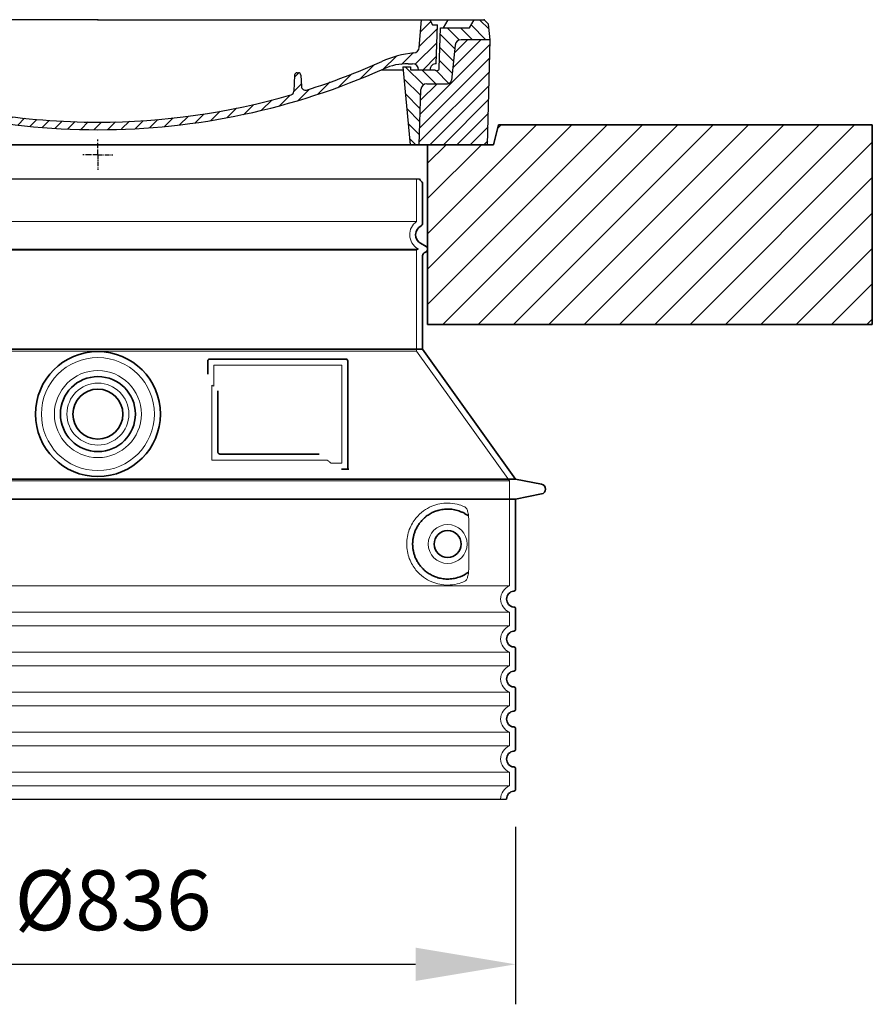
# Model space of a CAD drawing. Units: millimetres. Extents: x 291932 to 313646, y 164061 to 179425.
# Drawn here: x 309084 to 309938, y 172190 to 173175 of the extents above; entities that cross this region are included whole.
import ezdxf

# ---------------------------------------------------------------- set-up
doc = ezdxf.new("R2010")
doc.units = ezdxf.units.MM
for name, pattern in [('AM_DIN_G_W050x2', [6.875, 4.75, -0.875, 0.375, -0.875]), ('AM_ISO08W050', [18, 12, -1.5, 3, -1.5]), ('DASHED', [0])]:
    doc.linetypes.add(name, pattern=pattern)
doc.layers.get('DEFPOINTS').update_dxf_attribs({"color": 250})
for name, color, linetype, lineweight in [('AM_7', 4, 'AM_ISO08W050', 25), ('AM_8', 1, 'Continuous', 25), ('kote', 252, 'Continuous', 9), ('Skrytá (ISO)', 1, 'DASHED', 18), ('Viditelná (ISO)', 7, 'Continuous', 35)]:
    doc.layers.add(name, color=color, linetype=linetype, lineweight=lineweight)
doc.layers.add('PUNKTE', color=1, linetype='Continuous')
doc.styles.get("Standard").update_dxf_attribs({"font": 'ISOCP.SHX'})
doc.styles.add('Styl textu40', font='arial.ttf')
doc.dimstyles.new('VARIABEL-ST', dxfattribs={"dimscale": 40, "dimtxt": 7, "dimasz": 2.5, "dimexe": 1, "dimexo": 1, "dimgap": 0.6, "dimtad": 1, "dimdsep": 46, "dimtxsty": 'Standard', "dimcen": 0, "dimclrd": 256, "dimclre": 256, "dimclrt": 5, "dimadec": 0, "dimazin": 0, "dimtp": 0.1, "dimtm": 0.1, "dimtfac": 0.71, "dimtdec": 3, "dimtmove": 0, "dimatfit": 3, "dimfxl": 0, "dimtzin": 0, "dimarcsym": 0})

# ---------------------------------------------------------------- blocks, each defined once
blk = doc.blocks.new('*X44')
at = {"layer": 'AM_8'}
for p, q in [((-339.66, 145.274), (-324.934, 160)), ((-339.206, 132.258), (-312.948, 158.516)), ((-270.19, 147.392), (-257.582, 160)), ((-256.112, 148), (-244.112, 160)), ((322.934, 147.819), (333.212, 158.097)), ((-243.222, 147.42), (-236.047, 154.594)), ((321.643, 133.057), (339.87, 151.285)), ((-338.751, 119.242), (-312.269, 145.724)), ((-242.464, 134.707), (-234.028, 143.143)), ((-332.748, 111.774), (-308.539, 135.983)), ((-306.735, 124.317), (-301.06, 129.992)), ((-251.2, 112.5), (-232.008, 131.692)), ((317.607, 115.551), (339.383, 137.327)), ((-297.323, 120.259), (-291.614, 125.968)), ((-287.49, 116.621), (-281.317, 122.794)), ((-276.644, 113.997), (-269.965, 120.677)), ((-264.286, 112.885), (-257.171, 120)), ((-239.185, 111.045), (-229.989, 120.241)), ((285.858, 110.743), (298.346, 123.231)), ((303.9, 115.315), (315.168, 126.583)), ((325.526, 110), (338.895, 123.369)), ((-321.052, 110), (-320.989, 110.063)), ((-234.28, 102.479), (-227.97, 108.789)), ((262.934, 101.289), (276.799, 115.154)), ((196.794, 102.501), (201.015, 106.723)), ((240.168, 91.994), (253.842, 105.668)), ((-230.155, 93.135), (-224.957, 98.332)), ((-222.85, 86.969), (-217.348, 92.471)), ((-213.217, 83.131), (-207.113, 89.235)), ((196.033, 88.27), (203.588, 95.825)), ((200.255, 79.021), (211.881, 90.648)), ((220.212, 85.508), (232.511, 97.807)), ((-203.01, 79.868), (-196.753, 86.125)), ((-192.74, 76.667), (-186.392, 83.015)), ((-181.959, 73.978), (-176.032, 79.905)), ((163.723, 69.43), (174.287, 79.995)), ((181.669, 73.906), (192.442, 84.679)), ((-171.177, 71.289), (-165.146, 77.321)), ((-160.396, 68.601), (-154.151, 74.845)), ((-149.614, 65.912), (-143.157, 72.369)), ((-138.372, 63.684), (-132.162, 69.893)), ((129.465, 62.113), (138.745, 71.393)), ((145.82, 64.998), (156.133, 75.31)), ((-126.921, 61.665), (-120.593, 67.992)), ((-115.47, 59.645), (-108.976, 66.139)), ((-104.019, 57.625), (-97.359, 64.285)), ((-92.224, 55.95), (-85.62, 62.555)), ((-80.035, 54.668), (-73.32, 61.384)), ((-67.846, 53.387), (-61.021, 60.213)), ((51.687, 51.687), (60.105, 60.105)), ((66.74, 53.27), (75.173, 61.702)), ((81.794, 54.853), (90.24, 63.299)), ((96.847, 56.435), (105.978, 65.567)), ((113.11, 59.228), (122.361, 68.48)), ((-55.657, 52.106), (-48.722, 59.041)), ((-43.053, 51.24), (-35.901, 58.391)), ((-29.959, 50.863), (-22.757, 58.065)), ((-16.866, 50.486), (-9.613, 57.739)), ((-3.773, 50.109), (3.727, 57.608)), ((9.873, 50.284), (17.6, 58.011)), ((23.743, 50.683), (31.474, 58.414)), ((37.612, 51.083), (45.347, 58.817))]:
    blk.add_line(p, q, dxfattribs=at)
blk = doc.blocks.new('701740')
at = {"layer": 'AM_8'}
h = blk.add_hatch(dxfattribs=at)
h.set_pattern_fill('ANSI31', color=256, scale=3, angle=90, style=0)
h.set_pattern_definition([(135, (-11773.946, -11292.978), (-6.735192, -6.735192), [])])
h.paths.add_polyline_path([(-323.24, 65.19), (-321.5, 10), (-312.5, 10), (-305, 88), (-313, 88), (-313, 85), (-337.08, 85, -0.414214), (-338.08, 84), (-338.91, 84), (-342.32, 84, -0.365571), (-344.78, 86.08), (-352, 127), (-371.78, 127), (-376.4, 135), (-386.4, 135), (-390.87, 130.53), (-392.5, 115), (-363.53, 115, -0.383868), (-357.56, 109.63), (-353.88, 74.58, 0.383868), (-349.9, 71), (-329.23, 71, -0.40503)])
h.paths.add_polyline_path([(329.23, 71), (349.9, 71, 0.383868), (353.88, 74.58), (357.56, 109.63, -0.383868), (363.53, 115), (392.5, 115), (390.87, 130.53), (386.4, 135), (376.4, 135), (371.78, 127), (343, 127), (341.58, 86.46, -0.714995), (337.08, 85), (313, 85), (313, 88), (305, 88), (312.5, 10), (321.5, 10), (323.24, 65.19, -0.40503)])
h = blk.add_hatch(dxfattribs=at)
h.set_pattern_fill('ANSI31', color=256, scale=3, style=0)
h.set_pattern_definition([(45, (-11773.946, -11292.978), (-6.735192, 6.735192), [])])
h.paths.add_polyline_path([(-323.24, 65.19, 0.40503), (-329.23, 71), (-349.9, 71, -0.383868), (-353.88, 74.58), (-357.56, 109.63, 0.383868), (-363.53, 115), (-392.5, 115), (-390, 10), (-321.5, 10)])
h.paths.add_polyline_path([(349.9, 71), (329.23, 71, 0.40503), (323.24, 65.19), (321.5, 10), (390, 10), (392.5, 115), (363.53, 115, 0.383868), (357.56, 109.63), (353.88, 74.58, -0.383868)])
for p, q in [((-392.5, 115), (-390.87, 130.53)), ((-390.87, 130.53), (-386.4, 135)), ((0, 135), (-386.4, 135)), ((-371.78, 127), (-376.4, 135)), ((-344.96, 107.07), (-349, 130)), ((-335, 130), (-349, 130)), ((-338.64, 91), (-340, 130)), ((-332.11, 135), (-335, 130)), ((-312.56, 122.38), (-313, 135)), ((-270.6, 123.42), (-271, 135)), ((-227.21, 79.46), (-237, 135)), ((0, 135), (386.4, 135)), ((321.57, 107.22), (324, 135)), ((332.11, 135), (335, 130)), ((335, 130), (340, 130)), ((338.64, 91), (340, 130)), ((346, 127), (350.62, 135)), ((371.78, 127), (376.4, 135)), ((390.87, 130.53), (386.4, 135)), ((392.5, 115), (390.87, 130.53)), ((-352, 127), (-371.78, 127)), ((-344.78, 86.07), (-352, 127)), ((-261.83, 123), (-244.59, 123)), ((-242.89, 97.41), (-242.09, 120.41)), ((341.58, 86.41), (343, 127)), ((343, 127), (371.78, 127)), ((-390, 10), (-392.5, 115)), ((-392.5, 115), (-363.53, 115)), ((-357.56, 109.63), (-353.88, 74.58)), ((357.56, 109.63), (353.88, 74.58)), ((392.5, 115), (363.53, 115)), ((390, 10), (392.5, 115)), ((-342.49, 105), (-341.54, 105)), ((-342.49, 105), (-340.9, 85.83)), ((-321, 85), (-320.8, 90.63)), ((-310.42, 91), (-315, 91)), ((-245.39, 95), (-258, 95)), ((310.42, 91), (315, 91)), ((-342.32, 84), (-338.91, 84)), ((-338.91, 84), (-338.64, 84)), ((-338.64, 84), (-338.08, 84)), ((-337.08, 85), (-337.08, 85)), ((-313, 85), (-337.08, 85)), ((-313, 88), (-313, 85)), ((-313, 88), (-305, 88)), ((-305, 88), (-312.5, 10)), ((-244.61, 87.5), (-258, 87.5)), ((196.89, 79.49), (196.14, 63.54)), ((199.39, 81.88), (200, 81.88)), ((200, 81.88), (200.63, 81.88)), ((203.13, 79.51), (203.73, 68.22)), ((284.18, 85), (305.2, 85)), ((284.18, 85), (305.2, 85)), ((305, 88), (312.5, 10)), ((305, 88), (313, 88)), ((305, 88), (313, 88)), ((313, 88), (313, 85)), ((313, 88), (313, 85)), ((313, 85), (337.08, 85)), ((313, 85), (337.08, 85)), ((-329.23, 71), (-349.9, 71)), ((329.23, 71), (349.9, 71)), ((-321.5, 10), (-323.24, 65.19)), ((321.5, 10), (323.24, 65.19)), ((-312.5, 10), (-390, 10)), ((-321.5, 10), (0, 10)), ((0, 10), (321.5, 10)), ((321.5, 10), (390, 10))]:
    blk.add_line(p, q)
for centre, radius, start, end in [((-292.57, 123.08), 20, 182, 243.69), ((-267.05, 123.54), 3.54, 182, 329.767), ((-261.83, 120.5), 2.5, 90, 149.767), ((-244.59, 120.5), 2.5, 358, 90), ((-363.53, 109), 6, 5.99923, 90), ((363.53, 109), 6, 90, 174.00077), ((-342.49, 107.5), 2.5, 190, 270), ((-341.54, 102.5), 2.5, 2, 90), ((-310.81, 90.28), 10, 62.792, 178), ((-258, 193), 105.5, 242.792, 270), ((-258, 193), 98, 243.69, 270), ((326.99, -2.67), 105, 95.892, 114.109), ((315.59, 107.74), 6, 275.893, 355), ((-338.43, 85), 6, 0, 92.001), ((-315, 85), 6, 90, 180), ((-310.42, 31), 60, 65.994, 90), ((-245.39, 97.5), 2.5, 270, 358), ((0, 728), 695.5, 287.48, 294.109), ((310.42, 31), 60, 90, 114.006), ((315, 85), 6, 0, 90), ((338.43, 85), 6, 87.999, 180), ((-342.32, 86.5), 2.5, 190, 270), ((-338.91, 86), 2, 184.75823, 270), ((-338.08, 85), 1, 270, 360), ((0, 728), 703, 245.993, 270), ((-244.61, 77.5), 10, 8.13, 90), ((-211.45, 82.24), 23.5, 188.13, 251.869), ((-211.45, 82.24), 16, 190, 251.869), ((0, 728), 703, 270, 294.006), ((199.39, 79.38), 2.5, 89.998, 177.298), ((200.63, 79.38), 2.5, 3.047, 90.002), ((339.08, 86.5), 2.5, 216.87, 358), ((339.08, 86.5), 2.5, 216.87, 358), ((-349.9, 75), 4, 185.99923, 270), ((-329.23, 65), 6, 1.80227, 90), ((329.23, 65), 6, 90, 178.19773), ((349.9, 75), 4, 270, 354.00077), ((0, 728), 695.5, 251.869, 270), ((0, 728), 695.5, 270, 286.132), ((192.14, 63.73), 4, 286.132, 357.298), ((207.72, 68.44), 4, 183.047, 287.483)]:
    blk.add_arc(centre, radius, start, end)
at = {"layer": 'AM_7', "linetype": 'AM_DIN_G_W050x2'}
for q in [(0, 15.02), (0, 15.02), (-15.02, 0), (15.02, 0), (0, -15.02), (0, -15.02)]:
    blk.add_line((0, 0), q, dxfattribs=at)
at = {"layer": 'PUNKTE'}
for p in [(-386.4, 135), (0, 135), (0, 135), (0, 135), (0, 135), (386.4, 135), (-321.5, 10), (0, 10), (0, 10)]:
    blk.add_point(p, dxfattribs=at)
at = {"layer": 'AM_8'}
blk.add_blockref('*X44', (0, -25), dxfattribs=at)
blk = doc.blocks.new('*D62')
at = {"layer": 'DEFPOINTS', "color": 0, "transparency": 16777216}
for p in [(308744.75, 172407.1), (309580.75, 172407.1), (309580.75, 172229.76)]:
    blk.add_point(p, dxfattribs=at)
at = {"layer": 'kote', "lineweight": -2, "transparency": 16777216}
for p, q in [((308744.75, 172367.1), (308744.75, 172189.76)), ((309580.75, 172367.1), (309580.75, 172189.76)), ((308844.75, 172229.76), (309480.75, 172229.76))]:
    blk.add_line(p, q, dxfattribs=at)
at = {"layer": 'kote', "transparency": 16777216}
for points in [[(308844.75, 172246.43), (308844.75, 172213.1), (308744.75, 172229.76)], [(309480.75, 172246.43), (309480.75, 172213.1), (309580.75, 172229.76)]]:
    blk.add_solid(points, dxfattribs=at)
at = {"layer": 'kote', "transparency": 16777216, "insert": (309177.89, 172286.07), "char_height": 60, "attachment_point": 5, "style": 'Styl textu40'}
blk.add_mtext('Ø836', dxfattribs=at)

msp = doc.modelspace()

# ---------------------------------------------------------------- hatches: boundary and pattern name
at = {"layer": 'AM_8'}
h = msp.add_hatch(dxfattribs=at)
h.set_pattern_fill('_U', color=256, scale=25, angle=45, style=0, pattern_type=0)
h.set_pattern_definition([(45, (306784.04, 152326.564), (-17.67767, 17.67767), [])])
h.paths.add_polyline_path([(308387.75, 172869.51), (308832.75, 172869.51), (308832.75, 173049.51), (308766.75, 173049.51), (308761.75, 173069.51), (308387.75, 173069.51)])
h.paths.add_polyline_path([(309492.75, 172869.51), (309937.75, 172869.51), (309937.75, 173069.51), (309563.75, 173069.51), (309558.75, 173049.51), (309492.75, 173049.51)])

# ---------------------------------------------------------------- linework, layer by layer
for p, q in [((308840.75, 173015.49), (309484.75, 173015.49)), ((308753.75, 172395.08), (309571.75, 172395.08))]:
    msp.add_line(p, q)
at = {"layer": 'Skrytá (ISO)', "ltscale": 13.137691}
msp.add_line((309481.75, 172972.74), (309481.75, 173015.49), dxfattribs=at)
at = {"layer": 'Skrytá (ISO)', "ltscale": 13.097497}
for p, q in [((309481.75, 172972.74), (308843.75, 172972.74)), ((309481.75, 172943.92), (308843.75, 172943.92)), ((309481.75, 172843.15), (308843.75, 172843.15))]:
    msp.add_line(p, q, dxfattribs=at)
at = {"layer": 'Skrytá (ISO)', "ltscale": 13.179613}
msp.add_line((309483.75, 172945.08), (308841.75, 172945.08), dxfattribs=at)
at = {"layer": 'Skrytá (ISO)', "ltscale": 0.439558}
msp.add_line((309481.75, 172943.92), (309483.75, 172945.08), dxfattribs=at)
at = {"layer": 'Skrytá (ISO)', "ltscale": 12.18212}
msp.add_line((309481.75, 172843.15), (309481.75, 172943.92), dxfattribs=at)
at = {"layer": 'Skrytá (ISO)', "ltscale": 0.219729}
msp.add_line((309482.75, 172945.65), (309483.75, 172945.08), dxfattribs=at)
at = {"layer": 'Skrytá (ISO)', "ltscale": 12.882055}
msp.add_line((309481.75, 172843.15), (309574.75, 172713.15), dxfattribs=at)
at = {"layer": 'Skrytá (ISO)', "ltscale": 4.010478}
msp.add_line((309278.75, 172829.08), (309278.75, 172808.01), dxfattribs=at)
at = {"layer": 'Skrytá (ISO)', "ltscale": 12.37911}
msp.add_line((309406.75, 172829.08), (309278.75, 172829.08), dxfattribs=at)
at = {"layer": 'Skrytá (ISO)', "ltscale": 11.847196}
msp.add_line((309406.75, 172731.08), (309406.75, 172829.08), dxfattribs=at)
at = {"layer": 'Skrytá (ISO)', "ltscale": 12.468955}
msp.add_line((309276.85, 172734.08), (309392.22, 172734.08), dxfattribs=at)
at = {"layer": 'Skrytá (ISO)', "ltscale": 2.062627}
msp.add_line((309395.91, 172731.08), (309406.75, 172731.08), dxfattribs=at)
at = {"layer": 'Skrytá (ISO)', "ltscale": 13.039331}
for p, q in [((308750.75, 172713.15), (309574.75, 172713.15)), ((308750.75, 172608.15), (309574.75, 172608.15)), ((309574.75, 172582), (308750.75, 172582)), ((308750.75, 172568.15), (309574.75, 172568.15)), ((309574.75, 172542), (308750.75, 172542)), ((308750.75, 172528.15), (309574.75, 172528.15)), ((309574.75, 172502), (308750.75, 172502)), ((308750.75, 172488.15), (309574.75, 172488.15)), ((309574.75, 172462), (308750.75, 172462)), ((308750.75, 172448.15), (309574.75, 172448.15)), ((309574.75, 172422), (308750.75, 172422)), ((308750.75, 172408.15), (309574.75, 172408.15))]:
    msp.add_line(p, q, dxfattribs=at)
at = {"layer": 'Skrytá (ISO)', "ltscale": 12.693194}
msp.add_line((309574.75, 172713.15), (309574.75, 172608.15), dxfattribs=at)
at = {"layer": 'Skrytá (ISO)', "ltscale": 12.275962}
msp.add_line((309533.83, 172624.69), (309533.83, 172675.46), dxfattribs=at)
at = {"layer": 'Skrytá (ISO)', "ltscale": 2.635983}
for p, q in [((309574.75, 172582), (309574.75, 172568.15)), ((309574.75, 172542), (309574.75, 172528.15)), ((309574.75, 172502), (309574.75, 172488.15)), ((309574.75, 172462), (309574.75, 172448.15)), ((309574.75, 172422), (309574.75, 172408.15))]:
    msp.add_line(p, q, dxfattribs=at)
at = {"layer": 'Skrytá (ISO)', "ltscale": 13.204879}
msp.add_circle((309162.75, 172780.08), 56.5, dxfattribs=at)
at = {"layer": 'Skrytá (ISO)', "ltscale": 13.216565}
msp.add_circle((309162.75, 172780.08), 43.5, dxfattribs=at)
at = {"layer": 'Skrytá (ISO)', "ltscale": 13.455288}
msp.add_circle((309162.75, 172780.08), 31, dxfattribs=at)
at = {"layer": 'Skrytá (ISO)', "ltscale": 11.818951}
msp.add_circle((309512.75, 172650.08), 19.45, dxfattribs=at)
at = {"layer": 'Skrytá (ISO)', "ltscale": 6.154692}
msp.add_arc((309490.75, 172959.51), 16, 124.22887, 240, dxfattribs=at)
at = {"layer": 'Skrytá (ISO)', "ltscale": 0.398348}
msp.add_arc((309119.89, 172470.87), 372.69, 64.77092, 65.09268, dxfattribs=at)
at = {"layer": 'Skrytá (ISO)', "ltscale": 6.426379}
for centre, end in [((309579.75, 172595.08), 249.07517), ((309579.75, 172555.08), 249.07517), ((309579.75, 172515.08), 249.07517), ((309579.75, 172475.08), 249.07517), ((309579.75, 172435.08), 249.07517), ((309579.75, 172395.08), 180)]:
    msp.add_arc(centre, 14, 110.92483, end, dxfattribs=at)
at = {"layer": 'Skrytá (ISO)', "ltscale": 15.091075}
msp.add_rational_spline([(309276.85, 172808.9), (309276.85, 172774.48), (309276.85, 172734.08)], [1.00391800559, 1.00604730413, 1.00235786927], degree=2, dxfattribs=at)
at = {"layer": 'Skrytá (ISO)', "ltscale": 0.905796}
msp.add_rational_spline([(309395.91, 172731.08), (309394.06, 172732.59), (309392.22, 172734.08)], [1.01872128411, 1.02024725224, 1.02175351756], degree=2, dxfattribs=at)
at = {"layer": 'Skrytá (ISO)', "ltscale": 13.256505}
msp.add_open_spline([(309529.86, 172687.33), (309527.42, 172688.45), (309524.86, 172689.34), (309519.13, 172690.7), (309515.93, 172691.08), (309510.33, 172691.08), (309507.73, 172690.86), (309502.35, 172689.83), (309499.57, 172689.02), (309494, 172686.66), (309491.22, 172685.13), (309485.9, 172681.24), (309483.35, 172678.89), (309479.8, 172674.56), (309478.57, 172672.83), (309476.3, 172668.99), (309475.27, 172666.87), (309473.56, 172662.38), (309472.88, 172659.98), (309471.98, 172655.08), (309471.75, 172652.56), (309471.75, 172647.59), (309471.98, 172645.08), (309472.88, 172640.17), (309473.56, 172637.78), (309475.27, 172633.28), (309476.3, 172631.17), (309478.57, 172627.32), (309479.8, 172625.59), (309483.35, 172621.27), (309485.9, 172618.92), (309491.22, 172615.03), (309494, 172613.49), (309499.57, 172611.13), (309502.35, 172610.32), (309507.73, 172609.29), (309510.33, 172609.08), (309515.93, 172609.08), (309519.13, 172609.45), (309524.86, 172610.81), (309527.42, 172611.7), (309529.86, 172612.82)], degree=3, knots=[7.212232, 7.212232, 7.212232, 7.212232, 8.734874, 8.734874, 10.543612, 10.543612, 11.918141, 11.918141, 13.29267, 13.29267, 14.667199, 14.667199, 16.041728, 16.041728, 16.786737, 16.786737, 17.531747, 17.531747, 18.276757, 18.276757, 19.021767, 19.021767, 19.766776, 19.766776, 20.511786, 20.511786, 21.256796, 21.256796, 22.001806, 22.001806, 23.376334, 23.376334, 24.750863, 24.750863, 26.125392, 26.125392, 27.499921, 27.499921, 29.308659, 29.308659, 30.831301, 30.831301, 30.831301, 30.831301], dxfattribs=at)
at = {"layer": 'Skrytá (ISO)', "ltscale": 3.049721}
msp.add_open_spline([(309533.83, 172675.46), (309533.83, 172676.45), (309533.78, 172677.46), (309533.5, 172680.07), (309533.2, 172681.57), (309532.41, 172684.08), (309531.95, 172685.11), (309530.93, 172686.58), (309530.41, 172687.08), (309529.86, 172687.33)], degree=3, knots=[-1.550935, -1.550935, -1.550935, -1.550935, -1.2581, -1.2581, -0.794126, -0.794126, -0.370827, -0.370827, 0, 0, 0, 0], dxfattribs=at)
at = {"layer": 'Skrytá (ISO)', "ltscale": 3.049725}
msp.add_open_spline([(309529.86, 172612.82), (309530.45, 172613.09), (309530.99, 172613.62), (309531.99, 172615.14), (309532.43, 172616.13), (309533.22, 172618.64), (309533.52, 172620.2), (309533.78, 172622.8), (309533.83, 172623.76), (309533.83, 172624.69)], degree=3, knots=[-6.248464, -6.248464, -6.248464, -6.248464, -5.855111, -5.855111, -5.440025, -5.440025, -4.943712, -4.943712, -4.655335, -4.655335, -4.655335, -4.655335], dxfattribs=at)
at = {"layer": 'Viditelná (ISO)'}
for p, q in [((309563.75, 173069.51), (309558.75, 173049.51)), ((309563.75, 173069.51), (309672.75, 173069.51)), ((309937.75, 173069.51), (309672.75, 173069.51)), ((309937.75, 172869.51), (309937.75, 173069.51)), ((309558.75, 173049.51), (308766.75, 173049.51)), ((309492.75, 173049.51), (309492.75, 172869.51)), ((309487.75, 172971.04), (309487.75, 173010.91)), ((309485.75, 172950.85), (309491.25, 172947.67)), ((309489.25, 172941.32), (309491.25, 172942.48)), ((309487.75, 172845.08), (309487.75, 172938.72)), ((309492.75, 172869.51), (309937.75, 172869.51)), ((309487.75, 172845.08), (308837.75, 172845.08)), ((309487.75, 172845.08), (309580.75, 172715.08)), ((309272.75, 172833.08), (309272.75, 172820.1)), ((309410.75, 172835.08), (309274.75, 172835.08)), ((309412.75, 172725.08), (309412.75, 172833.08)), ((309282.85, 172803.36), (309282.85, 172742.08)), ((309284.85, 172740.08), (309384.21, 172740.08)), ((309408.91, 172725.08), (309410.75, 172725.08)), ((309410.75, 172725.08), (309412.75, 172725.08)), ((308744.75, 172715.08), (309580.75, 172715.08)), ((309580.75, 172715.08), (309606.71, 172709.98)), ((309580.75, 172695.08), (309606.71, 172700.17)), ((308744.75, 172695.08), (309580.75, 172695.08)), ((309580.75, 172695.08), (309580.75, 172605.03)), ((309580.75, 172585.13), (309580.75, 172565.03)), ((309580.75, 172545.13), (309580.75, 172525.03)), ((309580.75, 172505.13), (309580.75, 172485.03)), ((309580.75, 172465.13), (309580.75, 172445.03)), ((309580.75, 172425.13), (309580.75, 172405.03))]:
    msp.add_line(p, q, dxfattribs=at)
for centre, radius in [((309162.75, 172780.08), 62.5), ((309162.75, 172780.08), 37.5), ((309162.75, 172780.08), 25), ((309512.75, 172650.08), 13.45)]:
    msp.add_circle(centre, radius, dxfattribs=at)
for centre, radius, start, end in [((309487.75, 173015.49), 3, 180, 246.42182), ((309485.75, 173010.91), 2, 0, 66.42182), ((309484.75, 172971.04), 3, 297.48643, 0), ((309490.75, 172959.51), 10, 117.48643, 240), ((309490.75, 172938.72), 3, 120, 180), ((309489.75, 172945.08), 3, 300, 60), ((309274.75, 172833.08), 2, 90, 180), ((309410.75, 172833.08), 2, 0, 90), ((309605.75, 172705.08), 5, 281.09973, 78.90027), ((309579.75, 172595.08), 8, 95.73917, 264.26083), ((309578.75, 172605.03), 2, 275.73917, 0), ((309578.75, 172585.13), 2, 0, 84.26083), ((309579.75, 172555.08), 8, 95.73917, 264.26083), ((309578.75, 172565.03), 2, 275.73917, 0), ((309578.75, 172545.13), 2, 0, 84.26083), ((309579.75, 172515.08), 8, 95.73917, 264.26083), ((309578.75, 172525.03), 2, 275.73917, 0), ((309578.75, 172505.13), 2, 0, 84.26083), ((309579.75, 172475.08), 8, 95.73917, 264.26083), ((309578.75, 172485.03), 2, 275.73917, 0), ((309578.75, 172465.13), 2, 0, 84.26083), ((309579.75, 172435.08), 8, 95.73917, 264.26083), ((309578.75, 172445.03), 2, 275.73917, 0), ((309578.75, 172425.13), 2, 0, 84.26083), ((309579.75, 172395.08), 8, 95.73917, 180), ((309578.75, 172405.03), 2, 275.73917, 0)]:
    msp.add_arc(centre, radius, start, end, dxfattribs=at)
for centre, major_axis, ratio, start_param, end_param in [((309534.34, 172680.11), (-1.15, -1.62), 0.849968, 6.277943, 6.277951), ((309534.38, 172620.01), (-1.23, 1.63), 0.849913, 6.264078, 6.264085)]:
    msp.add_ellipse(centre, major_axis=major_axis, ratio=ratio, start_param=start_param, end_param=end_param, dxfattribs=at)
for points, knots in [([(309284.85, 172740.08), (309284.85, 172740.08), (309284.84, 172740.08), (309284.84, 172740.08), (309284.79, 172740.08), (309284.74, 172740.08), (309284.69, 172740.08), (309284.68, 172740.08), (309284.68, 172740.08), (309284.67, 172740.08), (309284.63, 172740.09), (309284.58, 172740.09), (309284.54, 172740.1), (309284.53, 172740.1), (309284.52, 172740.1), (309284.51, 172740.1), (309284.47, 172740.11), (309284.42, 172740.12), (309284.38, 172740.13), (309284.37, 172740.13), (309284.36, 172740.14), (309284.35, 172740.14), (309284.31, 172740.15), (309284.27, 172740.16), (309284.24, 172740.17), (309284.22, 172740.18), (309284.21, 172740.18), (309284.2, 172740.19), (309284.16, 172740.2), (309284.13, 172740.21), (309284.09, 172740.22), (309284.08, 172740.23), (309284.06, 172740.24), (309284.05, 172740.24), (309284.02, 172740.26), (309283.99, 172740.27), (309283.96, 172740.29), (309283.94, 172740.29), (309283.92, 172740.3), (309283.91, 172740.31), (309283.88, 172740.33), (309283.85, 172740.34), (309283.82, 172740.36), (309283.8, 172740.37), (309283.79, 172740.38), (309283.77, 172740.39), (309283.74, 172740.41), (309283.72, 172740.43), (309283.69, 172740.44), (309283.67, 172740.46), (309283.65, 172740.47), (309283.63, 172740.49), (309283.61, 172740.51), (309283.59, 172740.52), (309283.57, 172740.54), (309283.54, 172740.56), (309283.52, 172740.58), (309283.5, 172740.6), (309283.48, 172740.62), (309283.46, 172740.64), (309283.44, 172740.66), (309283.42, 172740.68), (309283.39, 172740.7), (309283.37, 172740.73), (309283.35, 172740.75), (309283.34, 172740.77), (309283.32, 172740.78), (309283.3, 172740.81), (309283.27, 172740.84), (309283.25, 172740.87), (309283.24, 172740.89), (309283.22, 172740.91), (309283.21, 172740.93), (309283.19, 172740.96), (309283.16, 172741), (309283.14, 172741.04), (309283.13, 172741.05), (309283.12, 172741.07), (309283.11, 172741.09), (309283.09, 172741.13), (309283.07, 172741.17), (309283.04, 172741.21), (309283.04, 172741.23), (309283.03, 172741.25), (309283.02, 172741.26), (309283, 172741.31), (309282.98, 172741.36), (309282.97, 172741.41), (309282.96, 172741.42), (309282.95, 172741.43), (309282.95, 172741.45), (309282.93, 172741.5), (309282.92, 172741.56), (309282.9, 172741.61), (309282.9, 172741.62), (309282.9, 172741.64), (309282.9, 172741.65), (309282.88, 172741.71), (309282.87, 172741.77), (309282.86, 172741.83), (309282.86, 172741.84), (309282.86, 172741.85), (309282.86, 172741.86), (309282.85, 172741.92), (309282.85, 172741.99), (309282.85, 172742.06), (309282.85, 172742.06), (309282.85, 172742.07), (309282.85, 172742.08)], [0, 0, 0, 0, 0.004887, 0.004887, 0.004887, 0.055556, 0.055556, 0.055556, 0.06316, 0.06316, 0.06316, 0.111111, 0.111111, 0.111111, 0.12144, 0.12144, 0.12144, 0.166667, 0.166667, 0.166667, 0.179719, 0.179719, 0.179719, 0.222222, 0.222222, 0.222222, 0.237997, 0.237997, 0.237997, 0.277778, 0.277778, 0.277778, 0.296298, 0.296298, 0.296298, 0.333333, 0.333333, 0.333333, 0.354563, 0.354563, 0.354563, 0.388889, 0.388889, 0.388889, 0.412831, 0.412831, 0.412831, 0.444444, 0.444444, 0.444444, 0.471088, 0.471088, 0.471088, 0.5, 0.5, 0.5, 0.52937, 0.52937, 0.52937, 0.555556, 0.555556, 0.555556, 0.587652, 0.587652, 0.587652, 0.611111, 0.611111, 0.611111, 0.645937, 0.645937, 0.645937, 0.666667, 0.666667, 0.666667, 0.704209, 0.704209, 0.704209, 0.722222, 0.722222, 0.722222, 0.762492, 0.762492, 0.762492, 0.777778, 0.777778, 0.777778, 0.820769, 0.820769, 0.820769, 0.833333, 0.833333, 0.833333, 0.879044, 0.879044, 0.879044, 0.888889, 0.888889, 0.888889, 0.937322, 0.937322, 0.937322, 0.944444, 0.944444, 0.944444, 0.995607, 0.995607, 0.995607, 1, 1, 1, 1]), ([(309408.91, 172725.08), (309408.47, 172725.08), (309408.03, 172725.08), (309407.2, 172725.08), (309406.84, 172725.08), (309406.55, 172725.08)], [0, 0, 0, 0, 0.1311494, 0.1311494, 0.2590568, 0.2590568, 0.2590568, 0.2590568]), ([(309413.75, 172725.08), (309413.6, 172725.08), (309413.46, 172725.08), (309413.21, 172725.08), (309413.1, 172725.08), (309412.92, 172725.08), (309412.86, 172725.08), (309412.77, 172725.08), (309412.75, 172725.08), (309412.75, 172725.08)], [0, 0, 0, 0, 0.0588032, 0.0588032, 0.1242551, 0.1242551, 0.1935257, 0.1935257, 0.2623886, 0.2623886, 0.2623886, 0.2623886]), ([(309533.18, 172678.49), (309532.41, 172679.04), (309531.62, 172679.56), (309530.81, 172680.05), (309530.78, 172680.07), (309530.76, 172680.09), (309530.73, 172680.1), (309529.91, 172680.59), (309529.06, 172681.05), (309528.2, 172681.48), (309528.17, 172681.49), (309528.14, 172681.51), (309528.12, 172681.52), (309527.24, 172681.95), (309526.35, 172682.34), (309525.44, 172682.69), (309525.41, 172682.7), (309525.39, 172682.71), (309525.36, 172682.72), (309524.45, 172683.07), (309523.53, 172683.39), (309522.6, 172683.66), (309522.57, 172683.67), (309522.54, 172683.68), (309522.52, 172683.68), (309521.58, 172683.96), (309520.64, 172684.19), (309519.7, 172684.38), (309519.68, 172684.38), (309519.65, 172684.39), (309519.62, 172684.39), (309518.68, 172684.58), (309517.74, 172684.73), (309516.8, 172684.84), (309516.77, 172684.84), (309516.75, 172684.85), (309516.72, 172684.85), (309515.78, 172684.96), (309514.84, 172685.02), (309513.91, 172685.06), (309513.89, 172685.06), (309513.87, 172685.06), (309513.84, 172685.06), (309512.91, 172685.09), (309511.99, 172685.08), (309511.08, 172685.04), (309511.06, 172685.03), (309511.04, 172685.03), (309511.02, 172685.03), (309510.11, 172684.99), (309509.21, 172684.91), (309508.33, 172684.8), (309508.3, 172684.79), (309508.28, 172684.79), (309508.26, 172684.79), (309507.38, 172684.67), (309506.51, 172684.53), (309505.67, 172684.35), (309505.65, 172684.35), (309505.63, 172684.34), (309505.61, 172684.34), (309504.76, 172684.16), (309503.93, 172683.96), (309503.12, 172683.72), (309503.1, 172683.72), (309503.08, 172683.71), (309503.06, 172683.71), (309502.25, 172683.48), (309501.46, 172683.22), (309500.69, 172682.93), (309500.67, 172682.93), (309500.65, 172682.92), (309500.64, 172682.91), (309499.87, 172682.63), (309499.12, 172682.32), (309498.39, 172682), (309498.37, 172681.99), (309498.36, 172681.98), (309498.35, 172681.98), (309497.62, 172681.65), (309496.91, 172681.3), (309496.23, 172680.93), (309496.22, 172680.93), (309496.2, 172680.92), (309496.19, 172680.91), (309495.51, 172680.55), (309494.84, 172680.16), (309494.21, 172679.76), (309494.19, 172679.75), (309494.18, 172679.75), (309494.17, 172679.74), (309493.53, 172679.34), (309492.91, 172678.92), (309492.32, 172678.5), (309492.31, 172678.49), (309492.3, 172678.48), (309492.29, 172678.47), (309491.69, 172678.05), (309491.12, 172677.61), (309490.57, 172677.16), (309490.56, 172677.15), (309490.55, 172677.14), (309490.54, 172677.13), (309489.99, 172676.68), (309489.47, 172676.22), (309488.96, 172675.75), (309488.95, 172675.74), (309488.94, 172675.74), (309488.94, 172675.73), (309488.43, 172675.26), (309487.94, 172674.78), (309487.48, 172674.3), (309487.47, 172674.29), (309487.47, 172674.28), (309487.46, 172674.28), (309487, 172673.79), (309486.55, 172673.3), (309486.13, 172672.8), (309486.12, 172672.79), (309486.12, 172672.79), (309486.11, 172672.78), (309485.69, 172672.28), (309485.28, 172671.78), (309484.9, 172671.28), (309484.89, 172671.27), (309484.89, 172671.26), (309484.88, 172671.26), (309484.5, 172670.75), (309484.13, 172670.24), (309483.78, 172669.73), (309483.78, 172669.72), (309483.78, 172669.72), (309483.77, 172669.71), (309483.42, 172669.2), (309483.09, 172668.68), (309482.78, 172668.16), (309482.78, 172668.16), (309482.77, 172668.15), (309482.77, 172668.15), (309482.46, 172667.63), (309482.16, 172667.11), (309481.89, 172666.59), (309481.88, 172666.58), (309481.88, 172666.58), (309481.88, 172666.57), (309481.6, 172666.05), (309481.34, 172665.53), (309481.09, 172665.01), (309481.09, 172665), (309481.09, 172665), (309481.08, 172664.99), (309480.84, 172664.47), (309480.61, 172663.95), (309480.39, 172663.42), (309480.39, 172663.42), (309480.39, 172663.42), (309480.39, 172663.41), (309480.17, 172662.89), (309479.97, 172662.37), (309479.78, 172661.84), (309479.78, 172661.84), (309479.78, 172661.83), (309479.78, 172661.83), (309479.59, 172661.31), (309479.42, 172660.78), (309479.26, 172660.26), (309479.26, 172660.26), (309479.26, 172660.25), (309479.26, 172660.25), (309479.1, 172659.73), (309478.95, 172659.21), (309478.82, 172658.68), (309478.69, 172658.16), (309478.57, 172657.63), (309478.46, 172657.11), (309478.35, 172656.59), (309478.26, 172656.06), (309478.17, 172655.54), (309478.09, 172655.02), (309478.02, 172654.5), (309477.96, 172653.98), (309477.91, 172653.46), (309477.86, 172652.93), (309477.82, 172652.41), (309477.79, 172651.89), (309477.77, 172651.37), (309477.75, 172650.86), (309477.74, 172650.34), (309477.74, 172649.82), (309477.75, 172649.3), (309477.77, 172648.78), (309477.79, 172648.26), (309477.82, 172647.74), (309477.86, 172647.22), (309477.9, 172646.7), (309477.96, 172646.18), (309478.02, 172645.66), (309478.09, 172645.14), (309478.17, 172644.61), (309478.26, 172644.09), (309478.35, 172643.57), (309478.46, 172643.05), (309478.57, 172642.52), (309478.69, 172642), (309478.82, 172641.48), (309478.95, 172640.95), (309479.1, 172640.43), (309479.26, 172639.9), (309479.26, 172639.9), (309479.26, 172639.89), (309479.26, 172639.89), (309479.42, 172639.37), (309479.59, 172638.84), (309479.78, 172638.32), (309479.78, 172638.32), (309479.78, 172638.31), (309479.78, 172638.31), (309479.97, 172637.79), (309480.17, 172637.26), (309480.39, 172636.74), (309480.39, 172636.73), (309480.39, 172636.73), (309480.39, 172636.73), (309480.61, 172636.2), (309480.84, 172635.68), (309481.08, 172635.16), (309481.09, 172635.15), (309481.09, 172635.15), (309481.09, 172635.14), (309481.34, 172634.62), (309481.6, 172634.1), (309481.88, 172633.58), (309481.88, 172633.57), (309481.88, 172633.57), (309481.89, 172633.56), (309482.16, 172633.04), (309482.46, 172632.52), (309482.77, 172632), (309482.77, 172632), (309482.78, 172631.99), (309482.78, 172631.99), (309483.09, 172631.47), (309483.42, 172630.95), (309483.77, 172630.44), (309483.78, 172630.44), (309483.78, 172630.43), (309483.78, 172630.42), (309484.13, 172629.91), (309484.5, 172629.4), (309484.88, 172628.89), (309484.89, 172628.89), (309484.89, 172628.88), (309484.9, 172628.88), (309485.28, 172628.37), (309485.69, 172627.87), (309486.11, 172627.37), (309486.12, 172627.36), (309486.12, 172627.36), (309486.13, 172627.35), (309486.55, 172626.85), (309487, 172626.36), (309487.46, 172625.88), (309487.47, 172625.87), (309487.47, 172625.86), (309487.48, 172625.85), (309487.94, 172625.37), (309488.43, 172624.89), (309488.94, 172624.42), (309488.94, 172624.41), (309488.95, 172624.41), (309488.96, 172624.4), (309489.47, 172623.93), (309489.99, 172623.47), (309490.54, 172623.02), (309490.55, 172623.01), (309490.56, 172623), (309490.57, 172623), (309491.12, 172622.55), (309491.69, 172622.11), (309492.29, 172621.68), (309492.3, 172621.67), (309492.31, 172621.66), (309492.32, 172621.66), (309492.91, 172621.23), (309493.53, 172620.81), (309494.17, 172620.41), (309494.18, 172620.4), (309494.19, 172620.4), (309494.21, 172620.39), (309494.84, 172619.99), (309495.51, 172619.61), (309496.19, 172619.24), (309496.2, 172619.23), (309496.22, 172619.22), (309496.23, 172619.22), (309496.91, 172618.85), (309497.62, 172618.5), (309498.35, 172618.17), (309498.36, 172618.17), (309498.37, 172618.16), (309498.39, 172618.16), (309499.12, 172617.83), (309499.87, 172617.52), (309500.64, 172617.24), (309500.65, 172617.23), (309500.67, 172617.22), (309500.69, 172617.22), (309501.46, 172616.94), (309502.25, 172616.68), (309503.06, 172616.44), (309503.08, 172616.44), (309503.1, 172616.43), (309503.12, 172616.43), (309503.93, 172616.19), (309504.76, 172615.99), (309505.61, 172615.81), (309505.63, 172615.81), (309505.65, 172615.8), (309505.67, 172615.8), (309506.51, 172615.62), (309507.38, 172615.48), (309508.26, 172615.36), (309508.28, 172615.36), (309508.3, 172615.36), (309508.33, 172615.36), (309509.21, 172615.24), (309510.11, 172615.16), (309511.02, 172615.12), (309511.04, 172615.12), (309511.06, 172615.12), (309511.08, 172615.11), (309511.99, 172615.07), (309512.91, 172615.06), (309513.84, 172615.09), (309513.87, 172615.09), (309513.89, 172615.09), (309513.91, 172615.1), (309514.84, 172615.13), (309515.78, 172615.19), (309516.72, 172615.3), (309516.75, 172615.3), (309516.77, 172615.31), (309516.8, 172615.31), (309517.74, 172615.42), (309518.68, 172615.57), (309519.62, 172615.76), (309519.65, 172615.76), (309519.68, 172615.77), (309519.7, 172615.77), (309520.64, 172615.96), (309521.58, 172616.2), (309522.52, 172616.47), (309522.54, 172616.47), (309522.57, 172616.48), (309522.6, 172616.49), (309523.53, 172616.76), (309524.45, 172617.08), (309525.36, 172617.43), (309525.39, 172617.44), (309525.41, 172617.45), (309525.44, 172617.46), (309526.35, 172617.81), (309527.24, 172618.2), (309528.12, 172618.63), (309528.14, 172618.64), (309528.17, 172618.66), (309528.2, 172618.67), (309529.06, 172619.1), (309529.91, 172619.56), (309530.73, 172620.05), (309530.76, 172620.07), (309530.78, 172620.08), (309530.81, 172620.1), (309531.62, 172620.59), (309532.41, 172621.11), (309533.18, 172621.66)], [0, 0, 0, 0, 0.01405, 0.01405, 0.01405, 0.014493, 0.014493, 0.014493, 0.028556, 0.028556, 0.028556, 0.028986, 0.028986, 0.028986, 0.043062, 0.043062, 0.043062, 0.043478, 0.043478, 0.043478, 0.057568, 0.057568, 0.057568, 0.057971, 0.057971, 0.057971, 0.072074, 0.072074, 0.072074, 0.072464, 0.072464, 0.072464, 0.08658, 0.08658, 0.08658, 0.086957, 0.086957, 0.086957, 0.101085, 0.101085, 0.101085, 0.101449, 0.101449, 0.101449, 0.115591, 0.115591, 0.115591, 0.115942, 0.115942, 0.115942, 0.130097, 0.130097, 0.130097, 0.130435, 0.130435, 0.130435, 0.144603, 0.144603, 0.144603, 0.144928, 0.144928, 0.144928, 0.159109, 0.159109, 0.159109, 0.15942, 0.15942, 0.15942, 0.173615, 0.173615, 0.173615, 0.173913, 0.173913, 0.173913, 0.188121, 0.188121, 0.188121, 0.188406, 0.188406, 0.188406, 0.202627, 0.202627, 0.202627, 0.202899, 0.202899, 0.202899, 0.217133, 0.217133, 0.217133, 0.217391, 0.217391, 0.217391, 0.231639, 0.231639, 0.231639, 0.231884, 0.231884, 0.231884, 0.246145, 0.246145, 0.246145, 0.246377, 0.246377, 0.246377, 0.260651, 0.260651, 0.260651, 0.26087, 0.26087, 0.26087, 0.275157, 0.275157, 0.275157, 0.275362, 0.275362, 0.275362, 0.289663, 0.289663, 0.289663, 0.289855, 0.289855, 0.289855, 0.304169, 0.304169, 0.304169, 0.304348, 0.304348, 0.304348, 0.318675, 0.318675, 0.318675, 0.318841, 0.318841, 0.318841, 0.333181, 0.333181, 0.333181, 0.333333, 0.333333, 0.333333, 0.347687, 0.347687, 0.347687, 0.347826, 0.347826, 0.347826, 0.362193, 0.362193, 0.362193, 0.362319, 0.362319, 0.362319, 0.376699, 0.376699, 0.376699, 0.376812, 0.376812, 0.376812, 0.391205, 0.391205, 0.391205, 0.391304, 0.391304, 0.391304, 0.405711, 0.405711, 0.405711, 0.405797, 0.405797, 0.405797, 0.420217, 0.420217, 0.420217, 0.434723, 0.434723, 0.434723, 0.449229, 0.449229, 0.449229, 0.463735, 0.463735, 0.463735, 0.478241, 0.478241, 0.478241, 0.492747, 0.492747, 0.492747, 0.507246, 0.507246, 0.507246, 0.521739, 0.521739, 0.521739, 0.536232, 0.536232, 0.536232, 0.550725, 0.550725, 0.550725, 0.565217, 0.565217, 0.565217, 0.57971, 0.57971, 0.57971, 0.594203, 0.594203, 0.594203, 0.594289, 0.594289, 0.594289, 0.608696, 0.608696, 0.608696, 0.608795, 0.608795, 0.608795, 0.623188, 0.623188, 0.623188, 0.623301, 0.623301, 0.623301, 0.637681, 0.637681, 0.637681, 0.637807, 0.637807, 0.637807, 0.652174, 0.652174, 0.652174, 0.652313, 0.652313, 0.652313, 0.666667, 0.666667, 0.666667, 0.666819, 0.666819, 0.666819, 0.681159, 0.681159, 0.681159, 0.681325, 0.681325, 0.681325, 0.695652, 0.695652, 0.695652, 0.695831, 0.695831, 0.695831, 0.710145, 0.710145, 0.710145, 0.710337, 0.710337, 0.710337, 0.724638, 0.724638, 0.724638, 0.724843, 0.724843, 0.724843, 0.73913, 0.73913, 0.73913, 0.739349, 0.739349, 0.739349, 0.753623, 0.753623, 0.753623, 0.753855, 0.753855, 0.753855, 0.768116, 0.768116, 0.768116, 0.768361, 0.768361, 0.768361, 0.782609, 0.782609, 0.782609, 0.782867, 0.782867, 0.782867, 0.797101, 0.797101, 0.797101, 0.797373, 0.797373, 0.797373, 0.811594, 0.811594, 0.811594, 0.811879, 0.811879, 0.811879, 0.826087, 0.826087, 0.826087, 0.826385, 0.826385, 0.826385, 0.84058, 0.84058, 0.84058, 0.840891, 0.840891, 0.840891, 0.855072, 0.855072, 0.855072, 0.855397, 0.855397, 0.855397, 0.869565, 0.869565, 0.869565, 0.869903, 0.869903, 0.869903, 0.884058, 0.884058, 0.884058, 0.884409, 0.884409, 0.884409, 0.898551, 0.898551, 0.898551, 0.898915, 0.898915, 0.898915, 0.913043, 0.913043, 0.913043, 0.91342, 0.91342, 0.91342, 0.927536, 0.927536, 0.927536, 0.927926, 0.927926, 0.927926, 0.942029, 0.942029, 0.942029, 0.942432, 0.942432, 0.942432, 0.956522, 0.956522, 0.956522, 0.956938, 0.956938, 0.956938, 0.971014, 0.971014, 0.971014, 0.971444, 0.971444, 0.971444, 0.985507, 0.985507, 0.985507, 0.98595, 0.98595, 0.98595, 1, 1, 1, 1])]:
    msp.add_open_spline(points, degree=3, knots=knots, dxfattribs=at)

# ---------------------------------------------------------------- block references
msp.add_blockref('701740', (309162.75, 173039.51))

# ---------------------------------------------------------------- dimensions: what is measured, and where the dimension line sits
at = {"layer": 'kote'}
dim = msp.add_linear_dim(base=(309580.75, 172229.76), p1=(308744.75, 172407.1), p2=(309580.75, 172407.1), text='Ø<>', dimstyle='VARIABEL-ST', override={"dimtxt": 1.5, "dimtoh": 1, "dimdec": 0, "dimpost": '<>', "dimtxsty": 'Styl textu40', "dimclrt": 256, "dimtofl": 0, "dimatfit": 0}, dxfattribs=at)
dim.commit()
dim.dimension.update_dxf_attribs({"geometry": '*D62', "text_midpoint": (309177.89, 172229.76), "dimtype": 160})

doc.saveas('drawing.dxf')
